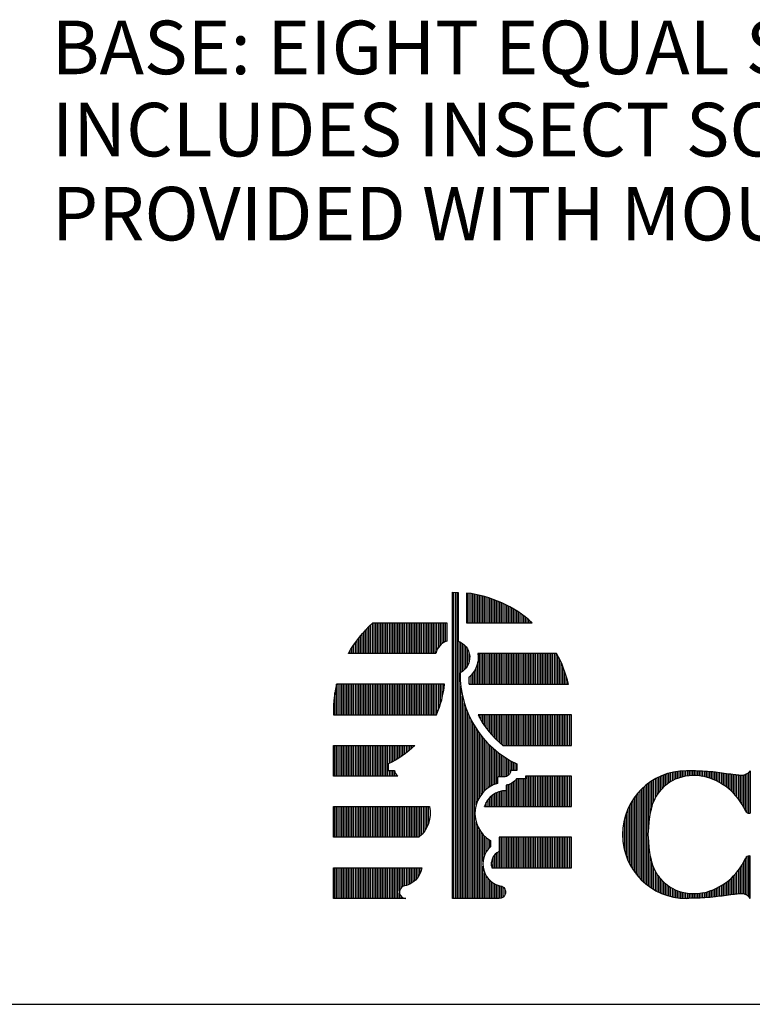
# Model space of a CAD drawing. Extents: x 53 to 61.5, y 59.8 to 70.8.
# Drawn here: x 55.7 to 57, y 59.8 to 61.5 of the extents above; entities that cross this region are included whole.
import ezdxf

# ---------------------------------------------------------------- set-up
doc = ezdxf.new("R2010")
doc.units = 0
doc.header["$MEASUREMENT"] = 0
doc.layers.get('0').update_dxf_attribs({"linetype": 'CONTINUOUS'})
doc.layers.get('DEFPOINTS').update_dxf_attribs({"color": 5, "linetype": 'CONTINUOUS'})
doc.layers.add('2', color=1, linetype='CONTINUOUS')
doc.layers.add('3', color=5, linetype='CONTINUOUS')
doc.styles.add('A', font='AU101S01')

# ---------------------------------------------------------------- blocks, each defined once
blk = doc.blocks.new('*X9')
at = {"color": 0}
for p, q in [((1.4063, 13.4112), (1.4063, 13.5202)), ((1.4125, 13.4112), (1.4125, 13.5193)), ((1.4188, 13.4112), (1.4188, 13.5184)), ((1.425, 13.4112), (1.425, 13.5174)), ((1.4313, 13.4112), (1.4313, 13.5163)), ((1.4375, 13.4112), (1.4375, 13.515)), ((1.4438, 13.4112), (1.4438, 13.5137)), ((1.45, 13.4112), (1.45, 13.5123)), ((1.4563, 13.4112), (1.4563, 13.5108)), ((1.4625, 13.4112), (1.4625, 13.5092)), ((1.4688, 13.4112), (1.4688, 13.5075)), ((1.475, 13.4112), (1.475, 13.5057)), ((1.4813, 13.4112), (1.4813, 13.5038)), ((1.4875, 13.4112), (1.4875, 13.5018)), ((1.4938, 13.4112), (1.4938, 13.4997)), ((1.5, 13.4112), (1.5, 13.4975)), ((1.5063, 13.4112), (1.5063, 13.4952)), ((1.5125, 13.4112), (1.5125, 13.4927)), ((1.5188, 13.4112), (1.5188, 13.4902)), ((1.525, 13.4112), (1.525, 13.4875)), ((1.5313, 13.4112), (1.5313, 13.4848)), ((1.5375, 13.4112), (1.5375, 13.4819)), ((1.5438, 13.4112), (1.5438, 13.4789)), ((1.55, 13.4112), (1.55, 13.4757)), ((1.5563, 13.4112), (1.5563, 13.4725)), ((1.5625, 13.4112), (1.5625, 13.4691)), ((1.5688, 13.4112), (1.5688, 13.4656)), ((1.575, 13.4112), (1.575, 13.4619)), ((1.5813, 13.4112), (1.5813, 13.4581)), ((1.5875, 13.4112), (1.5875, 13.4542)), ((1.5938, 13.4112), (1.5938, 13.4501)), ((1.6, 13.4112), (1.6, 13.4458)), ((1.6063, 13.4112), (1.6063, 13.4414)), ((1.6125, 13.4112), (1.6125, 13.4368)), ((1.6188, 13.4112), (1.6188, 13.4321)), ((1.625, 13.4112), (1.625, 13.4271)), ((1.6313, 13.4112), (1.6313, 13.422)), ((1.6375, 13.4112), (1.6375, 13.4167)), ((1.025, 13.2987), (1.025, 13.3782)), ((1.0313, 13.2987), (1.0313, 13.385)), ((1.0375, 13.2987), (1.0375, 13.3916)), ((1.0438, 13.2987), (1.0438, 13.3979)), ((1.05, 13.2987), (1.05, 13.4039)), ((1.0563, 13.2987), (1.0563, 13.4097)), ((1.0625, 13.2987), (1.0625, 13.4112)), ((1.0688, 13.2987), (1.0688, 13.4112)), ((1.075, 13.2987), (1.075, 13.4112)), ((1.0813, 13.2987), (1.0813, 13.4112)), ((1.0875, 13.2987), (1.0875, 13.4112)), ((1.0938, 13.2987), (1.0938, 13.4112)), ((1.1, 13.2987), (1.1, 13.4112)), ((1.1063, 13.2987), (1.1063, 13.4112)), ((1.1125, 13.2987), (1.1125, 13.4112)), ((1.1188, 13.2987), (1.1188, 13.4112)), ((1.125, 13.2987), (1.125, 13.4112)), ((1.1313, 13.2987), (1.1313, 13.4112)), ((1.1375, 13.2987), (1.1375, 13.4112)), ((1.1438, 13.2987), (1.1438, 13.4112)), ((1.15, 13.2987), (1.15, 13.4112)), ((1.1563, 13.2987), (1.1563, 13.4112)), ((1.1625, 13.2987), (1.1625, 13.4112)), ((1.1688, 13.2987), (1.1688, 13.4112)), ((1.175, 13.2987), (1.175, 13.4112)), ((1.1813, 13.2987), (1.1813, 13.4112)), ((1.1875, 13.2987), (1.1875, 13.4112)), ((1.1938, 13.2987), (1.1938, 13.4112)), ((1.2, 13.2987), (1.2, 13.4112)), ((1.2063, 13.2987), (1.2063, 13.4112)), ((1.2125, 13.2987), (1.2125, 13.4112)), ((1.2188, 13.2987), (1.2188, 13.4112)), ((1.225, 13.2987), (1.225, 13.4112)), ((1.2313, 13.2987), (1.2313, 13.4112)), ((1.2375, 13.2987), (1.2375, 13.4112)), ((1.2438, 13.2987), (1.2438, 13.4112)), ((1.25, 13.2987), (1.25, 13.4112)), ((1.2563, 13.2987), (1.2563, 13.4112)), ((1.2625, 13.2987), (1.2625, 13.4112)), ((1.2688, 13.2987), (1.2688, 13.4112)), ((1.275, 13.2987), (1.275, 13.4112)), ((1.2813, 13.2987), (1.2813, 13.4112)), ((1.2875, 13.2987), (1.2875, 13.4112)), ((1.2938, 13.3117), (1.2938, 13.4112)), ((1.3, 13.322), (1.3, 13.4112)), ((1.3063, 13.3293), (1.3063, 13.4112)), ((1.3125, 13.3347), (1.3125, 13.4112)), ((1.3188, 13.3389), (1.3188, 13.4112)), ((1.325, 13.3421), (1.325, 13.4112)), ((1, 13.2987), (1, 13.3476)), ((1.0063, 13.2987), (1.0063, 13.3558)), ((1.0125, 13.2987), (1.0125, 13.3636)), ((1.0188, 13.2987), (1.0188, 13.3711)), ((0.975, 13.2987), (0.975, 13.3102)), ((0.9813, 13.2987), (0.9813, 13.3204)), ((0.9875, 13.2987), (0.9875, 13.33)), ((0.9938, 13.2987), (0.9938, 13.339)), ((0.9688, 13.2987), (0.9688, 13.2994)), ((1.45, 13.1862), (1.45, 13.2987)), ((1.4563, 13.1862), (1.4563, 13.2987)), ((1.4625, 13.1862), (1.4625, 13.2987)), ((1.4688, 13.1862), (1.4688, 13.2987)), ((1.475, 13.1862), (1.475, 13.2987)), ((1.4813, 13.1862), (1.4813, 13.2987)), ((1.4875, 13.1862), (1.4875, 13.2987)), ((1.4938, 13.1862), (1.4938, 13.2987)), ((1.5, 13.1862), (1.5, 13.2987)), ((1.5063, 13.1862), (1.5063, 13.2987)), ((1.5125, 13.1862), (1.5125, 13.2987)), ((1.5188, 13.1862), (1.5188, 13.2987)), ((1.525, 13.1862), (1.525, 13.2987)), ((1.5313, 13.1862), (1.5313, 13.2987)), ((1.5375, 13.1862), (1.5375, 13.2987)), ((1.5438, 13.1862), (1.5438, 13.2987)), ((1.55, 13.1862), (1.55, 13.2987)), ((1.5563, 13.1862), (1.5563, 13.2987)), ((1.5625, 13.1862), (1.5625, 13.2987)), ((1.5688, 13.1862), (1.5688, 13.2987)), ((1.575, 13.1862), (1.575, 13.2987)), ((1.5813, 13.1862), (1.5813, 13.2987)), ((1.5875, 13.1862), (1.5875, 13.2987)), ((1.5938, 13.1862), (1.5938, 13.2987)), ((1.6, 13.1862), (1.6, 13.2987)), ((1.6063, 13.1862), (1.6063, 13.2987)), ((1.6125, 13.1862), (1.6125, 13.2987)), ((1.6188, 13.1862), (1.6188, 13.2987)), ((1.625, 13.1862), (1.625, 13.2987)), ((1.6313, 13.1862), (1.6313, 13.2987)), ((1.6375, 13.1862), (1.6375, 13.2987)), ((1.6438, 13.1862), (1.6438, 13.2987)), ((1.65, 13.1862), (1.65, 13.2987)), ((1.6563, 13.1862), (1.6563, 13.2987)), ((1.6625, 13.1862), (1.6625, 13.2987)), ((1.6688, 13.1862), (1.6688, 13.2987)), ((1.675, 13.1862), (1.675, 13.2987)), ((1.6813, 13.1862), (1.6813, 13.2987)), ((1.6875, 13.1862), (1.6875, 13.2987)), ((1.6938, 13.1862), (1.6938, 13.2987)), ((1.7, 13.1862), (1.7, 13.2987)), ((1.7063, 13.1862), (1.7063, 13.2987)), ((1.7125, 13.1862), (1.7125, 13.2987)), ((1.7188, 13.1862), (1.7188, 13.2987)), ((1.725, 13.1862), (1.725, 13.2987)), ((1.7313, 13.1862), (1.7313, 13.2987)), ((1.7375, 13.1862), (1.7375, 13.2909)), ((1.7438, 13.1862), (1.7438, 13.2786)), ((1.4313, 13.1862), (1.4313, 13.2347)), ((1.4375, 13.1862), (1.4375, 13.2467)), ((1.4438, 13.1862), (1.4438, 13.2672)), ((1.75, 13.1862), (1.75, 13.2653)), ((1.7563, 13.1862), (1.7563, 13.2506)), ((1.7625, 13.1862), (1.7625, 13.2343)), ((1.4125, 13.1862), (1.4125, 13.2128)), ((1.4188, 13.1862), (1.4188, 13.2187)), ((1.425, 13.1862), (1.425, 13.2258)), ((1.7688, 13.1862), (1.7688, 13.2156)), ((0.925, 13.0737), (0.925, 13.1862)), ((0.9313, 13.0737), (0.9313, 13.1862)), ((0.9375, 13.0737), (0.9375, 13.1862)), ((0.9438, 13.0737), (0.9438, 13.1862)), ((0.95, 13.0737), (0.95, 13.1862)), ((0.9563, 13.0737), (0.9563, 13.1862)), ((0.9625, 13.0737), (0.9625, 13.1862)), ((0.9688, 13.0737), (0.9688, 13.1862)), ((0.975, 13.0737), (0.975, 13.1862)), ((0.9813, 13.0737), (0.9813, 13.1862)), ((0.9875, 13.0737), (0.9875, 13.1862)), ((0.9938, 13.0737), (0.9938, 13.1862)), ((1, 13.0737), (1, 13.1862)), ((1.0063, 13.0737), (1.0063, 13.1862)), ((1.0125, 13.0737), (1.0125, 13.1862)), ((1.0188, 13.0737), (1.0188, 13.1862)), ((1.025, 13.0737), (1.025, 13.1862)), ((1.0313, 13.0737), (1.0313, 13.1862)), ((1.0375, 13.0737), (1.0375, 13.1862)), ((1.0438, 13.0737), (1.0438, 13.1862)), ((1.05, 13.0737), (1.05, 13.1862)), ((1.0563, 13.0737), (1.0563, 13.1862)), ((1.0625, 13.0737), (1.0625, 13.1862)), ((1.0688, 13.0737), (1.0688, 13.1862)), ((1.075, 13.0737), (1.075, 13.1862)), ((1.0813, 13.0737), (1.0813, 13.1862)), ((1.0875, 13.0737), (1.0875, 13.1862)), ((1.0938, 13.0737), (1.0938, 13.1862)), ((1.1, 13.0737), (1.1, 13.1862)), ((1.1063, 13.0737), (1.1063, 13.1862)), ((1.1125, 13.0737), (1.1125, 13.1862)), ((1.1188, 13.0737), (1.1188, 13.1862)), ((1.125, 13.0737), (1.125, 13.1862)), ((1.1313, 13.0737), (1.1313, 13.1862)), ((1.1375, 13.0737), (1.1375, 13.1862)), ((1.1438, 13.0737), (1.1438, 13.1862)), ((1.15, 13.0737), (1.15, 13.1862)), ((1.1563, 13.0737), (1.1563, 13.1862)), ((1.1625, 13.0737), (1.1625, 13.1862)), ((1.1688, 13.0737), (1.1688, 13.1862)), ((1.175, 13.0737), (1.175, 13.1862)), ((1.1813, 13.0737), (1.1813, 13.1862)), ((1.1875, 13.0737), (1.1875, 13.1862)), ((1.1938, 13.0737), (1.1938, 13.1862)), ((1.2, 13.0737), (1.2, 13.1862)), ((1.2063, 13.0737), (1.2063, 13.1862)), ((1.2125, 13.0737), (1.2125, 13.1862)), ((1.2188, 13.0737), (1.2188, 13.1862)), ((1.225, 13.0737), (1.225, 13.1862)), ((1.2313, 13.0737), (1.2313, 13.1862)), ((1.2375, 13.0737), (1.2375, 13.1862)), ((1.2438, 13.0737), (1.2438, 13.1862)), ((1.25, 13.0737), (1.25, 13.1862)), ((1.2563, 13.0737), (1.2563, 13.1862)), ((1.2625, 13.0737), (1.2625, 13.1862)), ((1.2688, 13.0737), (1.2688, 13.1862)), ((1.275, 13.0737), (1.275, 13.1862)), ((1.2813, 13.0737), (1.2813, 13.1862)), ((1.2875, 13.0737), (1.2875, 13.1862)), ((1.2938, 13.0787), (1.2938, 13.1862)), ((1.3, 13.0944), (1.3, 13.1862)), ((1.3063, 13.1126), (1.3063, 13.1862)), ((1.3125, 13.135), (1.3125, 13.1862)), ((1.3188, 13.1666), (1.3188, 13.1862)), ((1.775, 13.1862), (1.775, 13.1933)), ((0.9188, 13.0737), (0.9188, 13.155)), ((1.45, 13.0633), (1.45, 13.0737)), ((1.4563, 13.0523), (1.4563, 13.0737)), ((1.4625, 13.0422), (1.4625, 13.0737)), ((1.4688, 13.0328), (1.4688, 13.0737)), ((1.475, 13.0241), (1.475, 13.0737)), ((1.4813, 13.0159), (1.4813, 13.0737)), ((1.4875, 13.0082), (1.4875, 13.0737)), ((1.4938, 13.001), (1.4938, 13.0737)), ((1.5, 12.9942), (1.5, 13.0737)), ((1.5063, 12.9877), (1.5063, 13.0737)), ((1.5125, 12.9816), (1.5125, 13.0737)), ((1.5188, 12.9758), (1.5188, 13.0737)), ((1.525, 12.9703), (1.525, 13.0737)), ((1.5313, 12.965), (1.5313, 13.0737)), ((1.5375, 12.9612), (1.5375, 13.0737)), ((1.5438, 12.9612), (1.5438, 13.0737)), ((1.55, 12.9612), (1.55, 13.0737)), ((1.5563, 12.9612), (1.5563, 13.0737)), ((1.5625, 12.9612), (1.5625, 13.0737)), ((1.5688, 12.9612), (1.5688, 13.0737)), ((1.575, 12.9612), (1.575, 13.0737)), ((1.5813, 12.9612), (1.5813, 13.0737)), ((1.5875, 12.9612), (1.5875, 13.0737)), ((1.5938, 12.9612), (1.5938, 13.0737)), ((1.6, 12.9612), (1.6, 13.0737)), ((1.6063, 12.9612), (1.6063, 13.0737)), ((1.6125, 12.9612), (1.6125, 13.0737)), ((1.6188, 12.9612), (1.6188, 13.0737)), ((1.625, 12.9612), (1.625, 13.0737)), ((1.6313, 12.9612), (1.6313, 13.0737)), ((1.6375, 12.9612), (1.6375, 13.0737)), ((1.6438, 12.9612), (1.6438, 13.0737)), ((1.65, 12.9612), (1.65, 13.0737)), ((1.6563, 12.9612), (1.6563, 13.0737)), ((1.6625, 12.9612), (1.6625, 13.0737)), ((1.6688, 12.9612), (1.6688, 13.0737)), ((1.675, 12.9612), (1.675, 13.0737)), ((1.6813, 12.9612), (1.6813, 13.0737)), ((1.6875, 12.9612), (1.6875, 13.0737)), ((1.6938, 12.9612), (1.6938, 13.0737)), ((1.7, 12.9612), (1.7, 13.0737)), ((1.7063, 12.9612), (1.7063, 13.0737)), ((1.7125, 12.9612), (1.7125, 13.0737)), ((1.7188, 12.9612), (1.7188, 13.0737)), ((1.725, 12.9612), (1.725, 13.0737)), ((1.7313, 12.9612), (1.7313, 13.0737)), ((1.7375, 12.9612), (1.7375, 13.0737)), ((1.7438, 12.9612), (1.7438, 13.0737)), ((1.75, 12.9612), (1.75, 13.0737)), ((1.7563, 12.9612), (1.7563, 13.0737)), ((1.7625, 12.9612), (1.7625, 13.0737)), ((1.7688, 12.9612), (1.7688, 13.0737)), ((1.775, 12.9612), (1.775, 13.0737)), ((1.7813, 12.9612), (1.7813, 13.0737)), ((1.7875, 12.9612), (1.7875, 13.0737)), ((0.9188, 12.8487), (0.9188, 12.9612)), ((0.925, 12.8487), (0.925, 12.9612)), ((0.9313, 12.8487), (0.9313, 12.9612)), ((0.9375, 12.8487), (0.9375, 12.9612)), ((0.9438, 12.8487), (0.9438, 12.9612)), ((0.95, 12.8487), (0.95, 12.9612)), ((0.9563, 12.8487), (0.9563, 12.9612)), ((0.9625, 12.8487), (0.9625, 12.9612)), ((0.9688, 12.8487), (0.9688, 12.9612)), ((0.975, 12.8487), (0.975, 12.9612)), ((0.9813, 12.8487), (0.9813, 12.9612)), ((0.9875, 12.8487), (0.9875, 12.9612)), ((0.9938, 12.8487), (0.9938, 12.9612)), ((1, 12.8487), (1, 12.9612)), ((1.0063, 12.8487), (1.0063, 12.9612)), ((1.0125, 12.8487), (1.0125, 12.9612)), ((1.0188, 12.8487), (1.0188, 12.9612)), ((1.025, 12.8487), (1.025, 12.9612)), ((1.0313, 12.8487), (1.0313, 12.9612)), ((1.0375, 12.8487), (1.0375, 12.9612)), ((1.0438, 12.8487), (1.0438, 12.9612)), ((1.05, 12.8487), (1.05, 12.9612)), ((1.0563, 12.8487), (1.0563, 12.9612)), ((1.0625, 12.8487), (1.0625, 12.9612)), ((1.0688, 12.8487), (1.0688, 12.9612)), ((1.075, 12.8487), (1.075, 12.9612)), ((1.0813, 12.8487), (1.0813, 12.9612)), ((1.0875, 12.8487), (1.0875, 12.9612)), ((1.0938, 12.8487), (1.0938, 12.9612)), ((1.1, 12.8487), (1.1, 12.9612)), ((1.1063, 12.8487), (1.1063, 12.9612)), ((1.1125, 12.8487), (1.1125, 12.9612)), ((1.1188, 12.8952), (1.1188, 12.9612)), ((1.125, 12.8983), (1.125, 12.9612)), ((1.1313, 12.9016), (1.1313, 12.9612)), ((1.1375, 12.905), (1.1375, 12.9612)), ((1.1438, 12.9085), (1.1438, 12.9612)), ((1.15, 12.9123), (1.15, 12.9612)), ((1.1563, 12.9162), (1.1563, 12.9612)), ((1.1625, 12.9203), (1.1625, 12.9612)), ((1.1688, 12.9246), (1.1688, 12.9612)), ((1.175, 12.9291), (1.175, 12.9612)), ((1.1813, 12.9338), (1.1813, 12.9612)), ((1.1875, 12.9387), (1.1875, 12.9612)), ((1.1938, 12.9438), (1.1938, 12.9612)), ((1.2, 12.9492), (1.2, 12.9612)), ((1.2063, 12.9548), (1.2063, 12.9612)), ((1.2125, 12.9607), (1.2125, 12.9612)), ((1.1188, 12.8487), (1.1188, 12.8692)), ((1.125, 12.8487), (1.125, 12.8692)), ((1.1313, 12.8487), (1.1313, 12.8692)), ((1.1375, 12.8487), (1.1375, 12.8692)), ((1.1438, 12.8487), (1.1438, 12.8534)), ((1.5875, 12.7362), (1.5875, 12.838)), ((1.5938, 12.7362), (1.5938, 12.838)), ((1.6, 12.7362), (1.6, 12.838)), ((1.6063, 12.7362), (1.6063, 12.838)), ((1.6125, 12.7362), (1.6125, 12.838)), ((1.6188, 12.7362), (1.6188, 12.838)), ((1.625, 12.7362), (1.625, 12.8487)), ((1.6313, 12.7362), (1.6313, 12.8487)), ((1.6375, 12.7362), (1.6375, 12.8487)), ((1.6438, 12.7362), (1.6438, 12.8487)), ((1.65, 12.7362), (1.65, 12.8487)), ((1.6563, 12.7362), (1.6563, 12.8487)), ((1.6625, 12.7362), (1.6625, 12.8487)), ((1.6688, 12.7362), (1.6688, 12.8487)), ((1.675, 12.7362), (1.675, 12.8487)), ((1.6813, 12.7362), (1.6813, 12.8487)), ((1.6875, 12.7362), (1.6875, 12.8487)), ((1.6938, 12.7362), (1.6938, 12.8487)), ((1.7, 12.7362), (1.7, 12.8487)), ((1.7063, 12.7362), (1.7063, 12.8487)), ((1.7125, 12.7362), (1.7125, 12.8487)), ((1.7188, 12.7362), (1.7188, 12.8487)), ((1.725, 12.7362), (1.725, 12.8487)), ((1.7313, 12.7362), (1.7313, 12.8487)), ((1.7375, 12.7362), (1.7375, 12.8487)), ((1.7438, 12.7362), (1.7438, 12.8487)), ((1.75, 12.7362), (1.75, 12.8487)), ((1.7563, 12.7362), (1.7563, 12.8487)), ((1.7625, 12.7362), (1.7625, 12.8487)), ((1.7688, 12.7362), (1.7688, 12.8487)), ((1.775, 12.7362), (1.775, 12.8487)), ((1.7813, 12.7362), (1.7813, 12.8487)), ((1.7875, 12.7362), (1.7875, 12.8487)), ((1.55, 12.7362), (1.55, 12.8151)), ((1.5563, 12.7362), (1.5563, 12.8166)), ((1.5625, 12.7362), (1.5625, 12.819)), ((1.5688, 12.7362), (1.5688, 12.8222)), ((1.575, 12.7362), (1.575, 12.8267)), ((1.5813, 12.7362), (1.5813, 12.8327)), ((1.4875, 12.7362), (1.4875, 12.7692)), ((1.4938, 12.7362), (1.4938, 12.7751)), ((1.5, 12.7362), (1.5, 12.7799)), ((1.5063, 12.7362), (1.5063, 12.7838)), ((1.5125, 12.7362), (1.5125, 12.7871)), ((1.5188, 12.7362), (1.5188, 12.7897)), ((1.525, 12.7362), (1.525, 12.7917)), ((1.5313, 12.7362), (1.5313, 12.7932)), ((1.5375, 12.7362), (1.5375, 12.7942)), ((1.5438, 12.7362), (1.5438, 12.7947)), ((0.9188, 12.6237), (0.9188, 12.7362)), ((0.925, 12.6237), (0.925, 12.7362)), ((0.9313, 12.6237), (0.9313, 12.7362)), ((0.9375, 12.6237), (0.9375, 12.7362)), ((0.9438, 12.6237), (0.9438, 12.7362)), ((0.95, 12.6237), (0.95, 12.7362)), ((0.9563, 12.6237), (0.9563, 12.7362)), ((0.9625, 12.6237), (0.9625, 12.7362)), ((0.9688, 12.6237), (0.9688, 12.7362)), ((0.975, 12.6237), (0.975, 12.7362)), ((0.9813, 12.6237), (0.9813, 12.7362)), ((0.9875, 12.6237), (0.9875, 12.7362)), ((0.9938, 12.6237), (0.9938, 12.7362)), ((1, 12.6237), (1, 12.7362)), ((1.0063, 12.6237), (1.0063, 12.7362)), ((1.0125, 12.6237), (1.0125, 12.7362)), ((1.0188, 12.6237), (1.0188, 12.7362)), ((1.025, 12.6237), (1.025, 12.7362)), ((1.0313, 12.6237), (1.0313, 12.7362)), ((1.0375, 12.6237), (1.0375, 12.7362)), ((1.0438, 12.6237), (1.0438, 12.7362)), ((1.05, 12.6237), (1.05, 12.7362)), ((1.0563, 12.6237), (1.0563, 12.7362)), ((1.0625, 12.6237), (1.0625, 12.7362)), ((1.0688, 12.6237), (1.0688, 12.7362)), ((1.075, 12.6237), (1.075, 12.7362)), ((1.0813, 12.6237), (1.0813, 12.7362)), ((1.0875, 12.6237), (1.0875, 12.7362)), ((1.0938, 12.6237), (1.0938, 12.7362)), ((1.1, 12.6237), (1.1, 12.7362)), ((1.1063, 12.6237), (1.1063, 12.7362)), ((1.1125, 12.6237), (1.1125, 12.7362)), ((1.1188, 12.6237), (1.1188, 12.7362)), ((1.125, 12.6237), (1.125, 12.7362)), ((1.1313, 12.6237), (1.1313, 12.7362)), ((1.1375, 12.6237), (1.1375, 12.7362)), ((1.1438, 12.6237), (1.1438, 12.7362)), ((1.15, 12.6237), (1.15, 12.7362)), ((1.1563, 12.6237), (1.1563, 12.7362)), ((1.1625, 12.6237), (1.1625, 12.7362)), ((1.1688, 12.6237), (1.1688, 12.7362)), ((1.175, 12.6237), (1.175, 12.7362)), ((1.1813, 12.6237), (1.1813, 12.7362)), ((1.1875, 12.6237), (1.1875, 12.7362)), ((1.1938, 12.6237), (1.1938, 12.7362)), ((1.2, 12.6237), (1.2, 12.7362)), ((1.2063, 12.6237), (1.2063, 12.7362)), ((1.2125, 12.6237), (1.2125, 12.7362)), ((1.2188, 12.6237), (1.2188, 12.7362)), ((1.225, 12.6237), (1.225, 12.7362)), ((1.2313, 12.6269), (1.2313, 12.7362)), ((1.2375, 12.633), (1.2375, 12.7362)), ((1.2438, 12.6403), (1.2438, 12.7362)), ((1.25, 12.649), (1.25, 12.7362)), ((1.2563, 12.6598), (1.2563, 12.7362)), ((1.2625, 12.6747), (1.2625, 12.7362)), ((1.4688, 12.7362), (1.4688, 12.7384)), ((1.475, 12.7362), (1.475, 12.7524)), ((1.4813, 12.7362), (1.4813, 12.7619)), ((1.525, 12.5112), (1.525, 12.6237)), ((1.5313, 12.5112), (1.5313, 12.6237)), ((1.5375, 12.5112), (1.5375, 12.6237)), ((1.5438, 12.5112), (1.5438, 12.6237)), ((1.55, 12.5112), (1.55, 12.6237)), ((1.5563, 12.5112), (1.5563, 12.6237)), ((1.5625, 12.5112), (1.5625, 12.6237)), ((1.5688, 12.5112), (1.5688, 12.6237)), ((1.575, 12.5112), (1.575, 12.6237)), ((1.5813, 12.5112), (1.5813, 12.6237)), ((1.5875, 12.5112), (1.5875, 12.6237)), ((1.5938, 12.5112), (1.5938, 12.6237)), ((1.6, 12.5112), (1.6, 12.6237)), ((1.6063, 12.5112), (1.6063, 12.6237)), ((1.6125, 12.5112), (1.6125, 12.6237)), ((1.6188, 12.5112), (1.6188, 12.6237)), ((1.625, 12.5112), (1.625, 12.6237)), ((1.6313, 12.5112), (1.6313, 12.6237)), ((1.6375, 12.5112), (1.6375, 12.6237)), ((1.6438, 12.5112), (1.6438, 12.6237)), ((1.65, 12.5112), (1.65, 12.6237)), ((1.6563, 12.5112), (1.6563, 12.6237)), ((1.6625, 12.5112), (1.6625, 12.6237)), ((1.6688, 12.5112), (1.6688, 12.6237)), ((1.675, 12.5112), (1.675, 12.6237)), ((1.6813, 12.5112), (1.6813, 12.6237)), ((1.6875, 12.5112), (1.6875, 12.6237)), ((1.6938, 12.5112), (1.6938, 12.6237)), ((1.7, 12.5112), (1.7, 12.6237)), ((1.7063, 12.5112), (1.7063, 12.6237)), ((1.7125, 12.5112), (1.7125, 12.6237)), ((1.7188, 12.5112), (1.7188, 12.6237)), ((1.725, 12.5112), (1.725, 12.6237)), ((1.7313, 12.5112), (1.7313, 12.6237)), ((1.7375, 12.5112), (1.7375, 12.6237)), ((1.7438, 12.5112), (1.7438, 12.6237)), ((1.75, 12.5112), (1.75, 12.6237)), ((1.7563, 12.5112), (1.7563, 12.6237)), ((1.7625, 12.5112), (1.7625, 12.6237)), ((1.7688, 12.5112), (1.7688, 12.6237)), ((1.775, 12.5112), (1.775, 12.6237)), ((1.7813, 12.5112), (1.7813, 12.6237)), ((1.7875, 12.5112), (1.7875, 12.6237)), ((1.5, 12.5112), (1.5, 12.5514)), ((1.5063, 12.5112), (1.5063, 12.5602)), ((1.5125, 12.5112), (1.5125, 12.5662)), ((1.5188, 12.5112), (1.5188, 12.5706)), ((0.9188, 12.3987), (0.9188, 12.5112)), ((0.925, 12.3987), (0.925, 12.5112)), ((0.9313, 12.3987), (0.9313, 12.5112)), ((0.9375, 12.3987), (0.9375, 12.5112)), ((0.9438, 12.3987), (0.9438, 12.5112)), ((0.95, 12.3987), (0.95, 12.5112)), ((0.9563, 12.3987), (0.9563, 12.5112)), ((0.9625, 12.3987), (0.9625, 12.5112)), ((0.9688, 12.3987), (0.9688, 12.5112)), ((0.975, 12.3987), (0.975, 12.5112)), ((0.9813, 12.3987), (0.9813, 12.5112)), ((0.9875, 12.3987), (0.9875, 12.5112)), ((0.9938, 12.3987), (0.9938, 12.5112)), ((1, 12.3987), (1, 12.5112)), ((1.0063, 12.3987), (1.0063, 12.5112)), ((1.0125, 12.3987), (1.0125, 12.5112)), ((1.0188, 12.3987), (1.0188, 12.5112)), ((1.025, 12.3987), (1.025, 12.5112)), ((1.0313, 12.3987), (1.0313, 12.5112)), ((1.0375, 12.3987), (1.0375, 12.5112)), ((1.0438, 12.3987), (1.0438, 12.5112)), ((1.05, 12.3987), (1.05, 12.5112)), ((1.0563, 12.3987), (1.0563, 12.5112)), ((1.0625, 12.3987), (1.0625, 12.5112)), ((1.0688, 12.3987), (1.0688, 12.5112)), ((1.075, 12.3987), (1.075, 12.5112)), ((1.0813, 12.3987), (1.0813, 12.5112)), ((1.0875, 12.3987), (1.0875, 12.5112)), ((1.0938, 12.3987), (1.0938, 12.5112)), ((1.1, 12.3987), (1.1, 12.5112)), ((1.1063, 12.3987), (1.1063, 12.5112)), ((1.1125, 12.3987), (1.1125, 12.5112)), ((1.1188, 12.3987), (1.1188, 12.5112)), ((1.125, 12.3987), (1.125, 12.5112)), ((1.1313, 12.3987), (1.1313, 12.5112)), ((1.1375, 12.3987), (1.1375, 12.5112)), ((1.1438, 12.3987), (1.1438, 12.5112)), ((1.15, 12.3987), (1.15, 12.5112)), ((1.1563, 12.4267), (1.1563, 12.5112)), ((1.1625, 12.4389), (1.1625, 12.5112)), ((1.1688, 12.4435), (1.1688, 12.5112)), ((1.175, 12.445), (1.175, 12.5112)), ((1.1813, 12.4467), (1.1813, 12.5112)), ((1.1875, 12.4489), (1.1875, 12.5112)), ((1.1938, 12.4517), (1.1938, 12.5112)), ((1.2, 12.4552), (1.2, 12.5112)), ((1.2063, 12.4595), (1.2063, 12.5112)), ((1.2125, 12.4646), (1.2125, 12.5112)), ((1.2188, 12.471), (1.2188, 12.5112)), ((1.225, 12.479), (1.225, 12.5112)), ((1.2313, 12.4898), (1.2313, 12.5112)), ((1.2375, 12.5077), (1.2375, 12.5112)), ((1.4938, 12.5194), (1.4938, 12.5325)), ((1.1563, 12.3987), (1.1563, 12.4182)), ((1.1625, 12.3987), (1.1625, 12.406)), ((1.1688, 12.3987), (1.1688, 12.4013)), ((1.175, 12.3987), (1.175, 12.3992))]:
    blk.add_line(p, q, dxfattribs=at)
blk = doc.blocks.new('*X10')
at = {"color": 0}
for p, q in [((1.3563, 12.3987), (1.3563, 13.5236)), ((1.3625, 12.3987), (1.3625, 13.5234)), ((1.3688, 12.3987), (1.3688, 13.5233)), ((1.375, 12.3987), (1.375, 13.3428)), ((1.3813, 13.2289), (1.3813, 13.3398)), ((1.3875, 13.2328), (1.3875, 13.3359)), ((1.3938, 13.2379), (1.3938, 13.3308)), ((1.4, 13.2446), (1.4, 13.3241)), ((1.4063, 13.2539), (1.4063, 13.3148)), ((1.4125, 13.2703), (1.4125, 13.2984)), ((1.3813, 12.3987), (1.3813, 13.1786)), ((1.3875, 12.3987), (1.3875, 13.1419)), ((1.3938, 12.3987), (1.3938, 13.1179)), ((1.4, 12.3987), (1.4, 13.0988)), ((1.4063, 12.3987), (1.4063, 13.0826)), ((1.4125, 12.3987), (1.4125, 13.0684)), ((1.4188, 12.3987), (1.4188, 13.0556)), ((1.425, 12.3987), (1.425, 13.0439)), ((1.4313, 12.3987), (1.4313, 13.0332)), ((1.4375, 12.7431), (1.4375, 13.0233)), ((1.4438, 12.7599), (1.4438, 13.014)), ((1.45, 12.7715), (1.45, 13.0053)), ((1.4563, 12.7806), (1.4563, 12.9971)), ((1.4625, 12.7882), (1.4625, 12.9894)), ((1.4688, 12.7946), (1.4688, 12.9821)), ((1.475, 12.8001), (1.475, 12.9752)), ((1.4813, 12.8049), (1.4813, 12.9686)), ((1.4875, 12.809), (1.4875, 12.9623)), ((1.4938, 12.8126), (1.4938, 12.9563)), ((1.5, 12.8157), (1.5, 12.9506)), ((1.5063, 12.8184), (1.5063, 12.9452)), ((1.5125, 12.8206), (1.5125, 12.94)), ((1.5188, 12.8455), (1.5188, 12.935)), ((1.525, 12.8455), (1.525, 12.9303)), ((1.5313, 12.8455), (1.5313, 12.9257)), ((1.5375, 12.8455), (1.5375, 12.9214)), ((1.5438, 12.8458), (1.5438, 12.9173)), ((1.55, 12.8476), (1.55, 12.9133)), ((1.5563, 12.8518), (1.5563, 12.9095)), ((1.5625, 12.8612), (1.5625, 12.9059)), ((1.5688, 12.8692), (1.5688, 12.9024)), ((1.575, 12.8692), (1.575, 12.8991)), ((1.5813, 12.8692), (1.5813, 12.896)), ((1.5875, 12.8692), (1.5875, 12.893)), ((1.4375, 12.3987), (1.4375, 12.6799)), ((1.4438, 12.3987), (1.4438, 12.6631)), ((1.45, 12.3987), (1.45, 12.6515)), ((1.4563, 12.3987), (1.4563, 12.6424)), ((1.4625, 12.5343), (1.4625, 12.6348)), ((1.4688, 12.5586), (1.4688, 12.6284)), ((1.475, 12.5705), (1.475, 12.6229)), ((1.4813, 12.5791), (1.4813, 12.6181)), ((1.4875, 12.5858), (1.4875, 12.614)), ((1.4625, 12.3987), (1.4625, 12.5177)), ((1.4688, 12.3987), (1.4688, 12.4934)), ((1.475, 12.3987), (1.475, 12.4815)), ((1.4813, 12.3987), (1.4813, 12.4729)), ((1.4875, 12.3987), (1.4875, 12.4662)), ((1.4938, 12.3987), (1.4938, 12.4607)), ((1.5, 12.3987), (1.5, 12.4562)), ((1.5063, 12.3987), (1.5063, 12.4526)), ((1.5125, 12.3987), (1.5125, 12.4496)), ((1.5188, 12.3987), (1.5188, 12.4472)), ((1.525, 12.3989), (1.525, 12.4454)), ((1.5313, 12.4006), (1.5313, 12.444)), ((1.5375, 12.4044), (1.5375, 12.4404)), ((1.5438, 12.4129), (1.5438, 12.432))]:
    blk.add_line(p, q, dxfattribs=at)
blk = doc.blocks.new('*X0')
at = {"color": 0}
for p, q in [((4.75, 3.6905), (4.75, 3.7252)), ((4.7563, 3.6945), (4.7563, 3.7269)), ((4.7625, 3.6981), (4.7625, 3.7284)), ((4.7687, 3.7013), (4.7687, 3.7297)), ((4.775, 3.7042), (4.775, 3.7308)), ((4.7812, 3.7067), (4.7812, 3.7318)), ((4.7875, 3.709), (4.7875, 3.7326)), ((4.7938, 3.7109), (4.7938, 3.7333)), ((4.8, 3.7126), (4.8, 3.7337)), ((4.8063, 3.7141), (4.8063, 3.734)), ((4.8125, 3.7153), (4.8125, 3.7341)), ((4.8188, 3.7162), (4.8188, 3.7341)), ((4.825, 3.7169), (4.825, 3.734)), ((4.8313, 3.7174), (4.8313, 3.7338)), ((4.8375, 3.7176), (4.8375, 3.7337)), ((4.8438, 3.7176), (4.8438, 3.7335)), ((4.85, 3.7173), (4.85, 3.7333)), ((4.8563, 3.7168), (4.8563, 3.733)), ((4.8625, 3.7161), (4.8625, 3.7328)), ((4.8688, 3.7151), (4.8688, 3.7325)), ((4.875, 3.7139), (4.875, 3.7322)), ((4.8813, 3.7125), (4.8813, 3.7319)), ((4.8875, 3.7108), (4.8875, 3.7315)), ((4.8938, 3.709), (4.8938, 3.7311)), ((4.9, 3.707), (4.9, 3.7306)), ((4.9062, 3.7047), (4.9062, 3.73)), ((4.9125, 3.7023), (4.9125, 3.7294)), ((4.9188, 3.6996), (4.9188, 3.7287)), ((4.925, 3.6967), (4.925, 3.7279)), ((4.9313, 3.6935), (4.9313, 3.7271)), ((4.9375, 3.6901), (4.9375, 3.7263)), ((4.9438, 3.6865), (4.9438, 3.7255)), ((4.95, 3.6825), (4.95, 3.7247)), ((4.9563, 3.6783), (4.9563, 3.7239)), ((5.0438, 3.578), (5.0438, 3.7281)), ((4.675, 3.5192), (4.675, 3.6884)), ((4.6813, 3.5725), (4.6813, 3.6928)), ((4.6875, 3.6012), (4.6875, 3.697)), ((4.6938, 3.6194), (4.6938, 3.7008)), ((4.7, 3.633), (4.7, 3.7045)), ((4.7062, 3.644), (4.7062, 3.7078)), ((4.7125, 3.6531), (4.7125, 3.7109)), ((4.7188, 3.661), (4.7188, 3.7138)), ((4.725, 3.6682), (4.725, 3.7165)), ((4.7313, 3.6749), (4.7313, 3.719)), ((4.7375, 3.6809), (4.7375, 3.7213)), ((4.7438, 3.686), (4.7438, 3.7233)), ((4.9625, 3.6737), (4.9625, 3.723)), ((4.9688, 3.6688), (4.9688, 3.7222)), ((4.975, 3.6635), (4.975, 3.7213)), ((4.9813, 3.6578), (4.9813, 3.7204)), ((4.9875, 3.6516), (4.9875, 3.7196)), ((4.9938, 3.6449), (4.9938, 3.7188)), ((5, 3.6376), (5, 3.7181)), ((5.0063, 3.6296), (5.0063, 3.7175)), ((5.0125, 3.6209), (5.0125, 3.7171)), ((5.0188, 3.6111), (5.0188, 3.7169)), ((5.025, 3.6), (5.025, 3.7174)), ((5.0312, 3.5871), (5.0312, 3.7199)), ((5.0375, 3.5801), (5.0375, 3.7233)), ((4.6375, 3.3457), (4.6375, 3.6538)), ((4.6437, 3.3388), (4.6437, 3.6607)), ((4.65, 3.3325), (4.65, 3.6671)), ((4.6562, 3.3266), (4.6562, 3.673)), ((4.6625, 3.3211), (4.6625, 3.6785)), ((4.6688, 3.3159), (4.6688, 3.6836)), ((4.6125, 3.3803), (4.6125, 3.6192)), ((4.6188, 3.3703), (4.6188, 3.6292)), ((4.625, 3.3614), (4.625, 3.6382)), ((4.6313, 3.3532), (4.6313, 3.6463)), ((4.5938, 3.4201), (4.5938, 3.5795)), ((4.6, 3.4045), (4.6, 3.595)), ((4.6063, 3.3916), (4.6063, 3.608)), ((4.5875, 3.4401), (4.5875, 3.5594)), ((4.5812, 3.4735), (4.5812, 3.526)), ((4.675, 3.3112), (4.675, 3.4803)), ((4.6813, 3.3067), (4.6813, 3.427)), ((5.025, 3.2822), (5.025, 3.3996)), ((5.0312, 3.2796), (5.0312, 3.4124)), ((5.0375, 3.2762), (5.0375, 3.4194)), ((5.0438, 3.2714), (5.0438, 3.4215)), ((4.6875, 3.3026), (4.6875, 3.3983)), ((4.6938, 3.2987), (4.6938, 3.3801)), ((4.7, 3.2951), (4.7, 3.3665)), ((5.0063, 3.282), (5.0063, 3.3699)), ((5.0125, 3.2824), (5.0125, 3.3787)), ((5.0188, 3.2827), (5.0188, 3.3885)), ((4.7062, 3.2917), (4.7062, 3.3556)), ((4.7125, 3.2886), (4.7125, 3.3464)), ((4.7188, 3.2857), (4.7188, 3.3386)), ((4.725, 3.283), (4.725, 3.3314)), ((4.9688, 3.2773), (4.9688, 3.3308)), ((4.975, 3.2782), (4.975, 3.3361)), ((4.9813, 3.2791), (4.9813, 3.3418)), ((4.9875, 3.28), (4.9875, 3.3479)), ((4.9938, 3.2807), (4.9938, 3.3546)), ((5, 3.2814), (5, 3.3619)), ((4.7313, 3.2805), (4.7313, 3.3246)), ((4.7375, 3.2783), (4.7375, 3.3186)), ((4.7438, 3.2762), (4.7438, 3.3135)), ((4.75, 3.2743), (4.75, 3.309)), ((4.7563, 3.2727), (4.7563, 3.305)), ((4.7625, 3.2712), (4.7625, 3.3015)), ((4.7687, 3.2698), (4.7687, 3.2983)), ((4.775, 3.2687), (4.775, 3.2954)), ((4.7812, 3.2677), (4.7812, 3.2928)), ((4.7875, 3.2669), (4.7875, 3.2906)), ((4.8938, 3.2684), (4.8938, 3.2905)), ((4.9, 3.269), (4.9, 3.2926)), ((4.9062, 3.2695), (4.9062, 3.2948)), ((4.9125, 3.2702), (4.9125, 3.2973)), ((4.9188, 3.2709), (4.9188, 3.3)), ((4.925, 3.2716), (4.925, 3.3029)), ((4.9313, 3.2724), (4.9313, 3.306)), ((4.9375, 3.2732), (4.9375, 3.3094)), ((4.9438, 3.274), (4.9438, 3.3131)), ((4.95, 3.2748), (4.95, 3.317)), ((4.9563, 3.2757), (4.9563, 3.3213)), ((4.9625, 3.2765), (4.9625, 3.3258)), ((4.7938, 3.2663), (4.7938, 3.2886)), ((4.8, 3.2658), (4.8, 3.2869)), ((4.8063, 3.2655), (4.8063, 3.2855)), ((4.8125, 3.2654), (4.8125, 3.2843)), ((4.8188, 3.2655), (4.8188, 3.2833)), ((4.825, 3.2656), (4.825, 3.2826)), ((4.8313, 3.2657), (4.8313, 3.2822)), ((4.8375, 3.2659), (4.8375, 3.282)), ((4.8438, 3.266), (4.8438, 3.282)), ((4.85, 3.2663), (4.85, 3.2822)), ((4.8563, 3.2665), (4.8563, 3.2827)), ((4.8625, 3.2667), (4.8625, 3.2834)), ((4.8688, 3.267), (4.8688, 3.2844)), ((4.875, 3.2673), (4.875, 3.2856)), ((4.8813, 3.2676), (4.8813, 3.2871)), ((4.8875, 3.268), (4.8875, 3.2887))]:
    blk.add_line(p, q, dxfattribs=at)
blk = doc.blocks.new('LOGO')
at = {"layer": '2'}
for p, q in [((-0.2815, 0.4086), (-0.2815, 0.3341)), ((-0.283, 0.3341), (-0.2815, 0.3341)), ((-0.283, 0.2597), (-0.2815, 0.2597)), ((-0.2815, 0.1853), (-0.2815, 0.2597))]:
    blk.add_line(p, q, dxfattribs=at)
blk.add_lwpolyline([(-0.8026, 0.185), (-0.8026, 0.721), (-0.7929, 0.7207), (-0.7929, 0.6355, -0.66758), (-0.7893, 0.5799, 0.296321), (-0.6898, 0.4204), (-0.6898, 0.4091), (-0.7011, 0.4091, -0.414214), (-0.7124, 0.3978), (-0.7237, 0.3978), (-0.7237, 0.3865, 0.663635), (-0.7361, 0.2867), (-0.7361, 0.2754, 0.635645), (-0.7162, 0.2065, -0.801161), (-0.721, 0.185)], format="xyb", close=True, dxfattribs=at)
for points in [[(-0.3634, 0.1951, -0.159344), (-0.4121, 0.1997), (-0.4166, 0.2018), (-0.4219, 0.2048), (-0.4261, 0.2077), (-0.4297, 0.2106), (-0.4326, 0.2134), (-0.4352, 0.2161), (-0.4375, 0.2188), (-0.4397, 0.2214), (-0.4417, 0.224), (-0.4436, 0.2266), (-0.4453, 0.2294), (-0.447, 0.2324), (-0.4486, 0.2355), (-0.4502, 0.239), (-0.4517, 0.2428), (-0.4531, 0.2471), (-0.4545, 0.2522), (-0.4558, 0.2583), (-0.4571, 0.2656), (-0.4582, 0.2743), (-0.4592, 0.2847), (-0.4602, 0.2969), (-0.4592, 0.3092), (-0.4582, 0.3195), (-0.4571, 0.3282), (-0.4558, 0.3355), (-0.4545, 0.3416), (-0.4531, 0.3467), (-0.4517, 0.3511), (-0.4502, 0.3549), (-0.4486, 0.3583), (-0.447, 0.3615), (-0.4453, 0.3644), (-0.4436, 0.3672), (-0.4417, 0.3699), (-0.4397, 0.3725), (-0.4375, 0.3751), (-0.4352, 0.3777), (-0.4326, 0.3804), (-0.4297, 0.3833), (-0.4261, 0.3861), (-0.4219, 0.3891), (-0.4166, 0.3921), (-0.4121, 0.3942, -0.156675), (-0.3642, 0.399)], [(-0.2815, 0.4086, -0.041416), (-0.2839, 0.4056, -0.06321), (-0.2858, 0.404, -0.039981), (-0.2916, 0.401, -0.095384), (-0.2943, 0.4004, -0.015983), (-0.2973, 0.4004, -0.011205), (-0.3016, 0.4007, -0.0143), (-0.3118, 0.4018, 0.004794), (-0.3423, 0.4059, 0.017057), (-0.3612, 0.4075, 0.010106), (-0.3932, 0.4086)], [(-0.2815, 0.1853, 0.041416), (-0.2839, 0.1882, 0.06321), (-0.2858, 0.1898, 0.039981), (-0.2916, 0.1929, 0.095384), (-0.2943, 0.1935, 0.015983), (-0.2973, 0.1935, 0.011205), (-0.3016, 0.1932, 0.0143), (-0.3118, 0.192, -0.004794), (-0.3423, 0.188, -0.017057), (-0.3612, 0.1863, -0.010106), (-0.3932, 0.1853)]]:
    blk.add_lwpolyline(points, format="xyb", dxfattribs=at)
for centre, radius, start, end in [((-0.3932, 0.2969), 0.1117, 90, 180), ((-0.3866, 0.2952), 0.1061, 24.092, 77.8113), ((-0.283, 0.3416), 0.00744, 204.092, 270), ((-0.3932, 0.2969), 0.1117, 180, 270), ((-0.283, 0.2523), 0.00744, 90, 155.908), ((-0.3866, 0.2986), 0.1061, 282.1887, 335.908)]:
    blk.add_arc(centre, radius, start, end, dxfattribs=at)
at = {"layer": '3'}
for points in [[(-0.6631, 0.6674, 0.155009), (-0.778, 0.7195), (-0.778, 0.6674)], [(-0.9848, 0.6138, -0.082725), (-0.9422, 0.6674), (-0.8123, 0.6674), (-0.8123, 0.6355, 0.258995), (-0.832, 0.6138)], [(-0.6204, 0.6138), (-0.7581, 0.6138, -0.26713), (-0.7743, 0.5719, 0.018646), (-0.7735, 0.5602), (-0.5997, 0.5602, 0.069253)], [(-0.5942, 0.5066), (-0.7579, 0.5066, 0.110884), (-0.7144, 0.453), (-0.5942, 0.453)], [(-1.0111, 0.3994), (-1.0111, 0.453), (-0.8683, 0.453, -0.083627), (-0.9154, 0.4204), (-0.9154, 0.4091), (-0.9041, 0.4091, 0.266818), (-0.8985, 0.3994)], [(-0.6749, 0.3994), (-0.6749, 0.3943), (-0.6908, 0.3943, -0.210218), (-0.7088, 0.3832), (-0.7088, 0.3737, 0.328826), (-0.7468, 0.3458), (-0.5942, 0.3458), (-0.5942, 0.3994)], [(-1.0111, 0.2922), (-1.0111, 0.3458), (-0.8431, 0.3458, -0.279542), (-0.8613, 0.2922)], [(-0.5942, 0.2922), (-0.7212, 0.2922), (-0.7212, 0.2676, 0.361986), (-0.7337, 0.2386), (-0.5942, 0.2386)], [(-1.0111, 0.2386), (-0.8563, 0.2386, -0.318854), (-0.889, 0.2065, 0.801161), (-0.8842, 0.185), (-1.0111, 0.185)]]:
    blk.add_lwpolyline(points, format="xyb", close=True, dxfattribs=at)
blk.add_lwpolyline([(-1.0111, 0.5125), (-1.0111, 0.5066), (-0.8308, 0.5066, 0.080856), (-0.8167, 0.5602), (-1.0055, 0.5602, 0.057716), (-1.0111, 0.5125, 0.057716)], format="xyb", dxfattribs=at)
at = {"layer": '2', "xscale": 0.4764352239123689, "yscale": 0.4764352239123689, "zscale": 0.4764352239123689}
for name, p in [('*X10', (-1.4462, -5.7222)), ('*X0', (-2.6868, -1.3705))]:
    blk.add_blockref(name, p, dxfattribs=at)
at = {"layer": '3', "xscale": 0.4764352239123689, "yscale": 0.4764352239123689, "zscale": 0.4764352239123689}
blk.add_blockref('*X9', (-1.4462, -5.7222), dxfattribs=at)

msp = doc.modelspace()

# ---------------------------------------------------------------- linework, layer by layer
at = {"layer": 'DEFPOINTS'}
msp.add_line((53, 59.75), (61.5, 59.75), dxfattribs=at)

# ---------------------------------------------------------------- block references
msp.add_blockref('LOGO', (57.25, 59.75))

# ---------------------------------------------------------------- texts
at = {"color": 1, "style": 'A'}
for s, p in [('BASE: EIGHT EQUAL SIDES.', (55.74545, 61.37707)), ('INCLUDES INSECT SCREEN OF COMPATIBLE MATERIAL ', (55.7461, 61.23333)), ('PROVIDED WITH MOUNTING BRACKETS', (55.7461, 61.08629))]:
    msp.add_text(s, height=0.09375, dxfattribs=at).set_placement(p)

doc.saveas('drawing.dxf')
